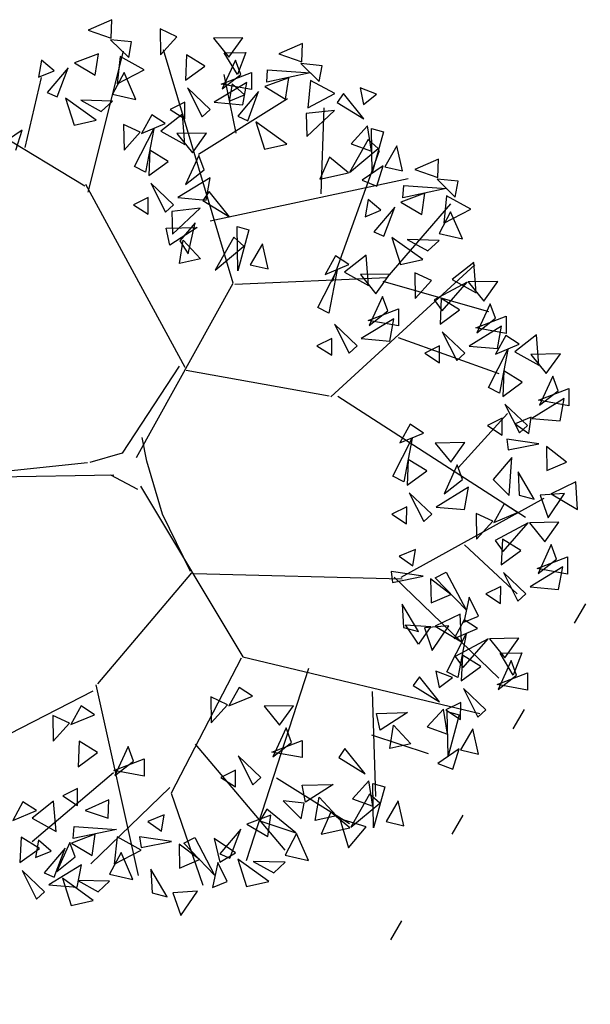
# Model space of a CAD drawing. Units: millimetres. Extents: x 175485 to 176230, y 1668301 to 1669142.
# Drawn here: x 175843 to 175845, y 1668524 to 1668528 of the extents above; entities that cross this region are included whole.
import ezdxf

# ---------------------------------------------------------------- set-up
doc = ezdxf.new("R2010")
doc.units = ezdxf.units.MM
doc.header["$LTSCALE"] = 3
doc.header["$MEASUREMENT"] = 0
doc.linetypes.add('ACAD_ISO07W100', pattern=[3, 0, -3])
doc.layers.add('-ARVORE', color=96, linetype='CONTINUOUS')
doc.layers.add('alinhamento spm', color=191, linetype='CONTINUOUS')

msp = doc.modelspace()

# ---------------------------------------------------------------- linework, layer by layer
at = {"layer": '-ARVORE', "color": 1}
for p, q in [((175843.1321, 1668528.3701, 1.403), (175843.0259, 1668528.3233, 1.403)), ((175843.1291, 1668528.2876, 1.403), (175843.1321, 1668528.3701, 1.403)), ((175843.0259, 1668528.3233, 1.403), (175843.1291, 1668528.2876, 1.403)), ((175843.3499, 1668528.3283, 1.403), (175843.3516, 1668528.2122, 1.403)), ((175843.4247, 1668528.2934, 1.403), (175843.3499, 1668528.3283, 1.403)), ((175843.2209, 1668528.2697, 1.403), (175843.126, 1668528.28, 1.403)), ((175843.126, 1668528.28, 1.403), (175843.2083, 1668528.1991, 1.403)), ((175843.3516, 1668528.2122, 1.403), (175843.4247, 1668528.2934, 1.403)), ((175843.7226, 1668528.2884, 1.403), (175843.5899, 1668528.2866, 1.403)), ((175843.5899, 1668528.2866, 1.403), (175843.6595, 1668528.2007, 1.403)), ((175843.6595, 1668528.2007, 1.403), (175843.7226, 1668528.2884, 1.403)), ((175843.2083, 1668528.1991, 1.403), (175843.2209, 1668528.2697, 1.403)), ((175843.6784, 1668527.1828, 1.403), (175843.3644, 1668528.2344, 1.403)), ((175843.9901, 1668528.263, 1.403), (175843.8839, 1668528.2162, 1.403)), ((175843.9871, 1668528.1805, 1.403), (175843.9901, 1668528.263, 1.403)), ((175842.8157, 1668528.1884, 1.403), (175842.8021, 1668528.1105, 1.403)), ((175842.8722, 1668528.1394, 1.403), (175842.8157, 1668528.1884, 1.403)), ((175843.0713, 1668528.216, 1.403), (175842.9636, 1668528.1759, 1.403)), ((175843.0257, 1668527.5931, 1.403), (175843.1843, 1668528.2289, 1.403)), ((175843.0569, 1668528.1198, 1.403), (175843.0713, 1668528.216, 1.403)), ((175843.1693, 1668528.2036, 1.403), (175843.1561, 1668528.0805, 1.403)), ((175843.2779, 1668528.144, 1.403), (175843.1693, 1668528.2036, 1.403)), ((175843.4681, 1668528.2122, 1.403), (175843.4631, 1668528.0974, 1.403)), ((175843.5511, 1668528.1615, 1.403), (175843.4681, 1668528.2122, 1.403)), ((175843.6885, 1668528.1885, 1.403), (175843.6293, 1668528.058, 1.403)), ((175843.6383, 1668528.2215, 1.403), (175843.7356, 1668528.2223, 1.403)), ((175843.6973, 1668528.1231, 1.403), (175843.6383, 1668528.2215, 1.403)), ((175843.7126, 1668528.123, 1.403), (175843.6885, 1668528.1885, 1.403)), ((175843.7356, 1668528.2223, 1.403), (175843.6973, 1668528.1231, 1.403)), ((175843.8839, 1668528.2162, 1.403), (175843.9871, 1668528.1805, 1.403)), ((175842.9354, 1668528.1535, 1.403), (175842.8414, 1668528.0424, 1.403)), ((175842.886, 1668528.0223, 1.403), (175842.9354, 1668528.1535, 1.403)), ((175842.9636, 1668528.1759, 1.403), (175843.0569, 1668528.1198, 1.403)), ((175843.1561, 1668528.0805, 1.403), (175843.2779, 1668528.144, 1.403)), ((175843.4631, 1668528.0974, 1.403), (175843.5511, 1668528.1615, 1.403)), ((175843.8294, 1668528.0887, 1.403), (175843.8336, 1668528.1442, 1.403)), ((175843.8336, 1668528.1442, 1.403), (175844.0246, 1668528.1302, 1.403)), ((175844.0789, 1668528.1626, 1.403), (175843.984, 1668528.1729, 1.403)), ((175843.984, 1668528.1729, 1.403), (175844.0663, 1668528.0919, 1.403)), ((175844.0663, 1668528.0919, 1.403), (175844.0789, 1668528.1626, 1.403)), ((175842.7417, 1668527.7946, 1.403), (175842.815, 1668528.1104, 1.403)), ((175842.8021, 1668528.1105, 1.403), (175842.8722, 1668528.1394, 1.403)), ((175843.1872, 1668528.1328, 1.403), (175843.1352, 1668528.0352, 1.403)), ((175843.2406, 1668528.0112, 1.403), (175843.1872, 1668528.1328, 1.403)), ((175843.6243, 1668528.0802, 1.403), (175843.7615, 1668528.1327, 1.403)), ((175843.6293, 1668528.058, 1.403), (175843.7126, 1668528.123, 1.403)), ((175843.6921, 1668527.8593, 1.403), (175843.6384, 1668528.1229, 1.403)), ((175843.7615, 1668528.1327, 1.403), (175843.7612, 1668528.0552, 1.403)), ((175843.9292, 1668528.1089, 1.403), (175843.8215, 1668528.0688, 1.403)), ((175844.0246, 1668528.1302, 1.403), (175843.8294, 1668528.0887, 1.403)), ((175843.9148, 1668528.0127, 1.403), (175843.9292, 1668528.1089, 1.403)), ((175843.4727, 1668528.0627, 1.403), (175843.5385, 1668527.9328, 1.403)), ((175843.5744, 1668527.9661, 1.403), (175843.4727, 1668528.0627, 1.403)), ((175843.74, 1668528.0872, 1.403), (175843.5934, 1668527.9982, 1.403)), ((175843.7612, 1668528.0552, 1.403), (175843.6243, 1668528.0802, 1.403)), ((175843.6737, 1668528.0812, 1.403), (175843.66, 1668528.0034, 1.403)), ((175843.7301, 1668528.0323, 1.403), (175843.6737, 1668528.0812, 1.403)), ((175843.7216, 1668527.9865, 1.403), (175843.74, 1668528.0872, 1.403)), ((175843.8215, 1668528.0688, 1.403), (175843.9148, 1668528.0127, 1.403)), ((175844.0273, 1668528.0965, 1.403), (175844.0141, 1668527.9733, 1.403)), ((175844.1358, 1668528.0369, 1.403), (175844.0273, 1668528.0965, 1.403)), ((175844.3239, 1668528.0342, 1.403), (175844.2501, 1668528.0625, 1.403)), ((175844.2501, 1668528.0625, 1.403), (175844.2651, 1668527.9882, 1.403)), ((175842.8414, 1668528.0424, 1.403), (175842.886, 1668528.0223, 1.403)), ((175843.062, 1668527.9169, 1.403), (175842.923, 1668528.0172, 1.403)), ((175842.923, 1668528.0172, 1.403), (175842.9621, 1668527.8946, 1.403)), ((175843.1352, 1668528.0352, 1.403), (175843.2406, 1668528.0112, 1.403)), ((175843.5223, 1668527.7644, 1.403), (175843.9238, 1668528.0145, 1.403)), ((175843.66, 1668528.0034, 1.403), (175843.7301, 1668528.0323, 1.403)), ((175843.7933, 1668528.0464, 1.403), (175843.6993, 1668527.9353, 1.403)), ((175843.744, 1668527.9152, 1.403), (175843.7933, 1668528.0464, 1.403)), ((175844.0141, 1668527.9733, 1.403), (175844.1358, 1668528.0369, 1.403)), ((175844.1757, 1668528.0371, 1.403), (175844.1474, 1668527.9971, 1.403)), ((175844.2668, 1668527.9235, 1.403), (175844.1757, 1668528.0371, 1.403)), ((175844.2651, 1668527.9882, 1.403), (175844.3239, 1668528.0342, 1.403)), ((175843.011, 1668527.6197, 1.403), (175842.3811, 1668527.9997, 1.403)), ((175843.1352, 1668528.0038, 1.403), (175842.992, 1668528.0075, 1.403)), ((175842.992, 1668528.0075, 1.403), (175843.0843, 1668527.9561, 1.403)), ((175843.0843, 1668527.9561, 1.403), (175843.1352, 1668528.0038, 1.403)), ((175843.4611, 1668527.999, 1.403), (175843.394, 1668527.9661, 1.403)), ((175843.4604, 1668527.9232, 1.403), (175843.4611, 1668527.999, 1.403)), ((175843.5934, 1668527.9982, 1.403), (175843.7216, 1668527.9865, 1.403)), ((175844.0746, 1668527.5864, 1.403), (175844.0878, 1668527.9728, 1.403)), ((175844.1474, 1668527.9971, 1.403), (175844.2668, 1668527.9235, 1.403)), ((175843.3121, 1668527.9413, 1.403), (175843.2657, 1668527.8579, 1.403)), ((175843.3722, 1668527.9022, 1.403), (175843.3121, 1668527.9413, 1.403)), ((175843.4501, 1668527.9448, 1.403), (175843.3528, 1668527.868, 1.403)), ((175843.394, 1668527.9661, 1.403), (175843.4604, 1668527.9232, 1.403)), ((175843.4612, 1668527.8079, 1.403), (175843.4501, 1668527.9448, 1.403)), ((175843.5385, 1668527.9328, 1.403), (175843.5744, 1668527.9661, 1.403)), ((175843.6993, 1668527.9353, 1.403), (175843.744, 1668527.9152, 1.403)), ((175844.1354, 1668527.9618, 1.403), (175844.0075, 1668527.947, 1.403)), ((175844.0075, 1668527.947, 1.403), (175844.0102, 1668527.8446, 1.403)), ((175844.0102, 1668527.8446, 1.403), (175844.1354, 1668527.9618, 1.403)), ((175842.9621, 1668527.8946, 1.403), (175843.062, 1668527.9169, 1.403)), ((175843.185, 1668527.8987, 1.403), (175843.1868, 1668527.7826, 1.403)), ((175843.2598, 1668527.8638, 1.403), (175843.185, 1668527.8987, 1.403)), ((175843.2335, 1668527.7082, 1.403), (175843.3208, 1668527.8787, 1.403)), ((175843.2657, 1668527.8579, 1.403), (175843.3722, 1668527.9022, 1.403)), ((175843.3208, 1668527.8787, 1.403), (175843.283, 1668527.6828, 1.403)), ((175843.92, 1668527.8097, 1.403), (175843.7809, 1668527.9101, 1.403)), ((175843.7809, 1668527.9101, 1.403), (175843.8201, 1668527.7875, 1.403)), ((175844.2833, 1668527.8915, 1.403), (175844.2103, 1668527.8107, 1.403)), ((175844.302, 1668527.7781, 1.403), (175844.2833, 1668527.8915, 1.403)), ((175844.3013, 1668527.8799, 1.403), (175844.355, 1668527.8652, 1.403)), ((175844.3045, 1668527.6804, 1.403), (175844.3013, 1668527.8799, 1.403)), ((175842.7284, 1668527.8732, 1.403), (175842.6332, 1668527.808, 1.403)), ((175842.7, 1668527.7821, 1.403), (175842.7284, 1668527.8732, 1.403)), ((175843.1868, 1668527.7826, 1.403), (175843.2598, 1668527.8638, 1.403)), ((175843.3528, 1668527.868, 1.403), (175843.4612, 1668527.8079, 1.403)), ((175843.5578, 1668527.8588, 1.403), (175843.425, 1668527.857, 1.403)), ((175843.425, 1668527.857, 1.403), (175843.4946, 1668527.771, 1.403)), ((175843.4946, 1668527.771, 1.403), (175843.5578, 1668527.8588, 1.403)), ((175844.355, 1668527.8652, 1.403), (175844.3045, 1668527.6804, 1.403)), ((175843.8201, 1668527.7875, 1.403), (175843.92, 1668527.8097, 1.403)), ((175844.2869, 1668527.831, 1.403), (175844.2028, 1668527.6825, 1.403)), ((175844.2028, 1668527.6825, 1.403), (175844.3323, 1668527.7904, 1.403)), ((175844.2103, 1668527.8107, 1.403), (175844.302, 1668527.7781, 1.403)), ((175844.3323, 1668527.7904, 1.403), (175844.2869, 1668527.831, 1.403)), ((175844.416, 1668527.802, 1.403), (175844.3611, 1668527.7075, 1.403)), ((175844.4415, 1668527.6887, 1.403), (175844.416, 1668527.802, 1.403)), ((175843.3033, 1668527.7826, 1.403), (175843.2983, 1668527.6677, 1.403)), ((175843.3862, 1668527.7319, 1.403), (175843.3033, 1668527.7826, 1.403)), ((175843.5236, 1668527.7588, 1.403), (175843.4644, 1668527.6284, 1.403)), ((175843.5477, 1668527.6934, 1.403), (175843.5236, 1668527.7588, 1.403)), ((175844.1123, 1668527.7501, 1.403), (175844.0685, 1668527.6513, 1.403)), ((175844.198, 1668527.6803, 1.403), (175844.1123, 1668527.7501, 1.403)), ((175844.1265, 1668527.1926, 1.403), (175844.3376, 1668527.7805, 1.403)), ((175843.283, 1668527.6828, 1.403), (175843.2335, 1668527.7082, 1.403)), ((175843.2983, 1668527.6677, 1.403), (175843.3862, 1668527.7319, 1.403)), ((175844.3542, 1668527.712, 1.403), (175844.259, 1668527.6468, 1.403)), ((175844.3259, 1668527.6209, 1.403), (175844.3542, 1668527.712, 1.403)), ((175844.3611, 1668527.7075, 1.403), (175844.4415, 1668527.6887, 1.403)), ((175844.603, 1668527.7424, 1.403), (175844.4967, 1668527.6956, 1.403)), ((175844.6, 1668527.66, 1.403), (175844.603, 1668527.7424, 1.403)), ((175843.5752, 1668527.6576, 1.403), (175843.4286, 1668527.5686, 1.403)), ((175843.4644, 1668527.6284, 1.403), (175843.5477, 1668527.6934, 1.403)), ((175843.5568, 1668527.5568, 1.403), (175843.5752, 1668527.6576, 1.403)), ((175844.0685, 1668527.6513, 1.403), (175844.198, 1668527.6803, 1.403)), ((175844.4967, 1668527.6956, 1.403), (175844.6, 1668527.66, 1.403)), ((175843.4627, 1668526.803, 1.403), (175843.0152, 1668527.6275, 1.403)), ((175843.3079, 1668527.6331, 1.403), (175843.3736, 1668527.5032, 1.403)), ((175843.4095, 1668527.5365, 1.403), (175843.3079, 1668527.6331, 1.403)), ((175843.5754, 1668527.4638, 1.403), (175844.4661, 1668527.6549, 1.403)), ((175844.259, 1668527.6468, 1.403), (175844.3259, 1668527.6209, 1.403)), ((175844.4422, 1668527.5681, 1.403), (175844.4465, 1668527.6236, 1.403)), ((175844.4465, 1668527.6236, 1.403), (175844.6374, 1668527.6096, 1.403)), ((175844.6917, 1668527.642, 1.403), (175844.5969, 1668527.6523, 1.403)), ((175844.5969, 1668527.6523, 1.403), (175844.6791, 1668527.5714, 1.403)), ((175844.6791, 1668527.5714, 1.403), (175844.6917, 1668527.642, 1.403)), ((175843.2962, 1668527.5694, 1.403), (175843.2292, 1668527.5365, 1.403)), ((175843.2956, 1668527.4935, 1.403), (175843.2962, 1668527.5694, 1.403)), ((175843.4286, 1668527.5686, 1.403), (175843.5568, 1668527.5568, 1.403)), ((175843.5703, 1668527.5959, 1.403), (175843.542, 1668527.556, 1.403)), ((175843.6613, 1668527.4823, 1.403), (175843.5703, 1668527.5959, 1.403)), ((175844.5421, 1668527.5883, 1.403), (175844.4344, 1668527.5482, 1.403)), ((175844.6374, 1668527.6096, 1.403), (175844.4422, 1668527.5681, 1.403)), ((175844.5277, 1668527.4921, 1.403), (175844.5421, 1668527.5883, 1.403)), ((175844.6401, 1668527.576, 1.403), (175844.6269, 1668527.4528, 1.403)), ((175844.7487, 1668527.5163, 1.403), (175844.6401, 1668527.576, 1.403)), ((175843.2292, 1668527.5365, 1.403), (175843.2956, 1668527.4935, 1.403)), ((175843.3736, 1668527.5032, 1.403), (175843.4095, 1668527.5365, 1.403)), ((175843.542, 1668527.556, 1.403), (175843.6613, 1668527.4823, 1.403)), ((175844.2866, 1668527.5607, 1.403), (175844.2729, 1668527.4828, 1.403)), ((175844.343, 1668527.5117, 1.403), (175844.2866, 1668527.5607, 1.403)), ((175844.4062, 1668527.5258, 1.403), (175844.3122, 1668527.4147, 1.403)), ((175844.3568, 1668527.3946, 1.403), (175844.4062, 1668527.5258, 1.403)), ((175844.3716, 1668527.2093, 1.403), (175844.6596, 1668527.5405, 1.403)), ((175844.4344, 1668527.5482, 1.403), (175844.5277, 1668527.4921, 1.403)), ((175843.53, 1668527.5206, 1.403), (175843.4021, 1668527.5058, 1.403)), ((175843.4021, 1668527.5058, 1.403), (175843.4047, 1668527.4035, 1.403)), ((175843.4047, 1668527.4035, 1.403), (175843.53, 1668527.5206, 1.403)), ((175844.2729, 1668527.4828, 1.403), (175844.343, 1668527.5117, 1.403)), ((175844.6581, 1668527.5052, 1.403), (175844.606, 1668527.4076, 1.403)), ((175844.6269, 1668527.4528, 1.403), (175844.7487, 1668527.5163, 1.403)), ((175844.7114, 1668527.3836, 1.403), (175844.6581, 1668527.5052, 1.403)), ((175843.5071, 1668527.4547, 1.403), (175843.4389, 1668527.374, 1.403)), ((175843.476, 1668527.3149, 1.403), (175843.5071, 1668527.4547, 1.403)), ((175843.6959, 1668527.4388, 1.403), (175843.7495, 1668527.424, 1.403)), ((175843.6991, 1668527.2393, 1.403), (175843.6959, 1668527.4388, 1.403)), ((175843.3774, 1668527.4304, 1.403), (175843.5165, 1668527.4341, 1.403)), ((175843.3931, 1668527.3546, 1.403), (175843.3774, 1668527.4304, 1.403)), ((175843.5165, 1668527.4341, 1.403), (175843.3931, 1668527.3546, 1.403)), ((175843.7495, 1668527.424, 1.403), (175843.6991, 1668527.2393, 1.403)), ((175844.3122, 1668527.4147, 1.403), (175844.3568, 1668527.3946, 1.403)), ((175844.606, 1668527.4076, 1.403), (175844.7114, 1668527.3836, 1.403)), ((175843.4368, 1668527.2721, 1.403), (175843.4539, 1668527.377, 1.403)), ((175843.4389, 1668527.374, 1.403), (175843.476, 1668527.3149, 1.403)), ((175843.4539, 1668527.377, 1.403), (175843.5318, 1668527.2929, 1.403)), ((175843.6815, 1668527.3898, 1.403), (175843.5974, 1668527.2413, 1.403)), ((175843.5974, 1668527.2413, 1.403), (175843.7269, 1668527.3492, 1.403)), ((175843.7269, 1668527.3492, 1.403), (175843.6815, 1668527.3898, 1.403)), ((175843.8106, 1668527.3608, 1.403), (175843.7557, 1668527.2663, 1.403)), ((175843.8361, 1668527.2475, 1.403), (175843.8106, 1668527.3608, 1.403)), ((175844.5329, 1668527.2892, 1.403), (175844.3938, 1668527.3896, 1.403)), ((175844.3938, 1668527.3896, 1.403), (175844.4329, 1668527.2669, 1.403)), ((175844.606, 1668527.3761, 1.403), (175844.4629, 1668527.3798, 1.403)), ((175844.4629, 1668527.3798, 1.403), (175844.5551, 1668527.3284, 1.403)), ((175844.5551, 1668527.3284, 1.403), (175844.606, 1668527.3761, 1.403)), ((175844.1389, 1668527.3062, 1.403), (175844.0924, 1668527.2228, 1.403)), ((175844.199, 1668527.2671, 1.403), (175844.1389, 1668527.3062, 1.403)), ((175844.2768, 1668527.3097, 1.403), (175844.1796, 1668527.2329, 1.403)), ((175844.2879, 1668527.1728, 1.403), (175844.2768, 1668527.3097, 1.403)), ((175843.5318, 1668527.2929, 1.403), (175843.4368, 1668527.2721, 1.403)), ((175843.7557, 1668527.2663, 1.403), (175843.8361, 1668527.2475, 1.403)), ((175844.0924, 1668527.2228, 1.403), (175844.199, 1668527.2671, 1.403)), ((175844.119, 1668526.6718, 1.403), (175844.7664, 1668527.2666, 1.403)), ((175844.4329, 1668527.2669, 1.403), (175844.5329, 1668527.2892, 1.403)), ((175844.7623, 1668527.2764, 1.403), (175844.665, 1668527.1996, 1.403)), ((175844.7733, 1668527.1395, 1.403), (175844.7623, 1668527.2764, 1.403)), ((175844.0603, 1668527.0731, 1.403), (175844.1475, 1668527.2435, 1.403)), ((175844.1475, 1668527.2435, 1.403), (175844.1097, 1668527.0476, 1.403)), ((175844.1796, 1668527.2329, 1.403), (175844.2879, 1668527.1728, 1.403)), ((175844.3846, 1668527.2236, 1.403), (175844.2518, 1668527.2218, 1.403)), ((175844.2518, 1668527.2218, 1.403), (175844.3214, 1668527.1359, 1.403)), ((175844.3214, 1668527.1359, 1.403), (175844.3846, 1668527.2236, 1.403)), ((175844.4972, 1668527.2303, 1.403), (175844.4989, 1668527.1142, 1.403)), ((175844.572, 1668527.1954, 1.403), (175844.4972, 1668527.2303, 1.403)), ((175843.2426, 1668526.3977, 1.403), (175843.6784, 1668527.1828, 1.403)), ((175843.6862, 1668527.1785, 1.403), (175844.3716, 1668527.2093, 1.403)), ((175844.3525, 1668527.1917, 1.403), (175844.8287, 1668527.0551, 1.403)), ((175844.4989, 1668527.1142, 1.403), (175844.572, 1668527.1954, 1.403)), ((175844.7321, 1668527.1874, 1.403), (175844.5832, 1668527.1084, 1.403)), ((175844.6193, 1668527.0593, 1.403), (175844.7321, 1668527.1874, 1.403)), ((175844.665, 1668527.1996, 1.403), (175844.7733, 1668527.1395, 1.403)), ((175844.87, 1668527.1904, 1.403), (175844.7372, 1668527.1886, 1.403)), ((175844.7372, 1668527.1886, 1.403), (175844.8068, 1668527.1026, 1.403)), ((175844.8068, 1668527.1026, 1.403), (175844.87, 1668527.1904, 1.403)), ((175844.3504, 1668527.1237, 1.403), (175844.2912, 1668526.9932, 1.403)), ((175844.3745, 1668527.0582, 1.403), (175844.3504, 1668527.1237, 1.403)), ((175844.5832, 1668527.1084, 1.403), (175844.6193, 1668527.0593, 1.403)), ((175844.6154, 1668527.1142, 1.403), (175844.6104, 1668526.9993, 1.403)), ((175844.6984, 1668527.0635, 1.403), (175844.6154, 1668527.1142, 1.403)), ((175844.8358, 1668527.0904, 1.403), (175844.7766, 1668526.96, 1.403)), ((175844.8599, 1668527.0249, 1.403), (175844.8358, 1668527.0904, 1.403)), ((175844.1097, 1668527.0476, 1.403), (175844.0603, 1668527.0731, 1.403)), ((175844.2862, 1668527.0154, 1.403), (175844.4234, 1668527.0679, 1.403)), ((175844.2912, 1668526.9932, 1.403), (175844.3745, 1668527.0582, 1.403)), ((175844.4234, 1668527.0679, 1.403), (175844.4231, 1668526.9904, 1.403)), ((175844.6104, 1668526.9993, 1.403), (175844.6984, 1668527.0635, 1.403)), ((175844.1346, 1668526.9979, 1.403), (175844.2004, 1668526.8681, 1.403)), ((175844.2363, 1668526.9013, 1.403), (175844.1346, 1668526.9979, 1.403)), ((175844.4019, 1668527.0224, 1.403), (175844.2553, 1668526.9334, 1.403)), ((175844.4231, 1668526.9904, 1.403), (175844.2862, 1668527.0154, 1.403)), ((175844.3836, 1668526.9217, 1.403), (175844.4019, 1668527.0224, 1.403)), ((175844.7717, 1668526.9821, 1.403), (175844.9088, 1668527.0346, 1.403)), ((175844.7766, 1668526.96, 1.403), (175844.8599, 1668527.0249, 1.403)), ((175844.9088, 1668527.0346, 1.403), (175844.9086, 1668526.9571, 1.403)), ((175844.6201, 1668526.9647, 1.403), (175844.6858, 1668526.8348, 1.403)), ((175844.7217, 1668526.8681, 1.403), (175844.6201, 1668526.9647, 1.403)), ((175844.8874, 1668526.9891, 1.403), (175844.7408, 1668526.9002, 1.403)), ((175844.9086, 1668526.9571, 1.403), (175844.7717, 1668526.9821, 1.403)), ((175844.9065, 1668526.9469, 1.403), (175844.8601, 1668526.8635, 1.403)), ((175844.869, 1668526.8884, 1.403), (175844.8874, 1668526.9891, 1.403)), ((175844.9667, 1668526.9078, 1.403), (175844.9065, 1668526.9469, 1.403)), ((175845.0445, 1668526.9504, 1.403), (175844.9472, 1668526.8737, 1.403)), ((175845.0556, 1668526.8135, 1.403), (175845.0445, 1668526.9504, 1.403)), ((175844.123, 1668526.9342, 1.403), (175844.056, 1668526.9013, 1.403)), ((175844.1223, 1668526.8584, 1.403), (175844.123, 1668526.9342, 1.403)), ((175844.2553, 1668526.9334, 1.403), (175844.3836, 1668526.9217, 1.403)), ((175844.4213, 1668526.9386, 1.403), (175844.8745, 1668526.7771, 1.403)), ((175844.8601, 1668526.8635, 1.403), (175844.9667, 1668526.9078, 1.403)), ((175844.056, 1668526.9013, 1.403), (175844.1223, 1668526.8584, 1.403)), ((175844.2004, 1668526.8681, 1.403), (175844.2363, 1668526.9013, 1.403)), ((175844.6084, 1668526.9009, 1.403), (175844.5414, 1668526.868, 1.403)), ((175844.5414, 1668526.868, 1.403), (175844.6078, 1668526.8251, 1.403)), ((175844.6078, 1668526.8251, 1.403), (175844.6084, 1668526.9009, 1.403)), ((175844.6858, 1668526.8348, 1.403), (175844.7217, 1668526.8681, 1.403)), ((175844.7408, 1668526.9002, 1.403), (175844.869, 1668526.8884, 1.403)), ((175844.8279, 1668526.7139, 1.403), (175844.9152, 1668526.8843, 1.403)), ((175844.9152, 1668526.8843, 1.403), (175844.8774, 1668526.6884, 1.403)), ((175844.9472, 1668526.8737, 1.403), (175845.0556, 1668526.8135, 1.403)), ((175845.1522, 1668526.8644, 1.403), (175845.0194, 1668526.8626, 1.403)), ((175845.0194, 1668526.8626, 1.403), (175845.089, 1668526.7766, 1.403)), ((175845.089, 1668526.7766, 1.403), (175845.1522, 1668526.8644, 1.403)), ((175843.4346, 1668526.81, 1.403), (175843.1785, 1668526.4175, 1.403)), ((175843.4661, 1668526.7918, 1.403), (175844.1116, 1668526.6758, 1.403)), ((175844.8977, 1668526.7882, 1.403), (175844.8927, 1668526.6734, 1.403)), ((175844.9806, 1668526.7375, 1.403), (175844.8977, 1668526.7882, 1.403)), ((175844.8927, 1668526.6734, 1.403), (175844.9806, 1668526.7375, 1.403)), ((175845.118, 1668526.7644, 1.403), (175845.0589, 1668526.634, 1.403)), ((175845.1421, 1668526.699, 1.403), (175845.118, 1668526.7644, 1.403)), ((175844.8774, 1668526.6884, 1.403), (175844.8279, 1668526.7139, 1.403)), ((175845.0539, 1668526.6562, 1.403), (175845.1911, 1668526.7086, 1.403)), ((175845.0589, 1668526.634, 1.403), (175845.1421, 1668526.699, 1.403)), ((175845.1911, 1668526.7086, 1.403), (175845.1908, 1668526.6312, 1.403)), ((175844.1497, 1668526.6738, 1.403), (175844.9956, 1668526.1299, 1.403)), ((175844.9023, 1668526.6387, 1.403), (175844.968, 1668526.5088, 1.403)), ((175845.0039, 1668526.5421, 1.403), (175844.9023, 1668526.6387, 1.403)), ((175845.1696, 1668526.6632, 1.403), (175845.023, 1668526.5742, 1.403)), ((175845.1908, 1668526.6312, 1.403), (175845.0539, 1668526.6562, 1.403)), ((175845.1512, 1668526.5625, 1.403), (175845.1696, 1668526.6632, 1.403)), ((175844.6925, 1668526.3511, 1.403), (175844.9143, 1668526.5964, 1.403)), ((175844.4761, 1668526.5474, 1.403), (175844.4297, 1668526.4641, 1.403)), ((175844.5362, 1668526.5083, 1.403), (175844.4761, 1668526.5474, 1.403)), ((175844.8906, 1668526.575, 1.403), (175844.8236, 1668526.5421, 1.403)), ((175844.89, 1668526.4992, 1.403), (175844.8906, 1668526.575, 1.403)), ((175845.0213, 1668526.5796, 1.403), (175844.948, 1668526.5498, 1.403)), ((175844.948, 1668526.5498, 1.403), (175845.0097, 1668526.5058, 1.403)), ((175845.0097, 1668526.5058, 1.403), (175845.0213, 1668526.5796, 1.403)), ((175845.023, 1668526.5742, 1.403), (175845.1512, 1668526.5625, 1.403)), ((175844.4297, 1668526.4641, 1.403), (175844.5362, 1668526.5083, 1.403)), ((175844.8236, 1668526.5421, 1.403), (175844.89, 1668526.4992, 1.403)), ((175844.968, 1668526.5088, 1.403), (175845.0039, 1668526.5421, 1.403)), ((175843.2897, 1668526.3816, 1.403), (175843.2684, 1668526.4875, 1.403)), ((175844.3975, 1668526.3144, 1.403), (175844.4848, 1668526.4848, 1.403)), ((175844.4848, 1668526.4848, 1.403), (175844.4469, 1668526.2889, 1.403)), ((175844.7218, 1668526.4649, 1.403), (175844.589, 1668526.4631, 1.403)), ((175844.589, 1668526.4631, 1.403), (175844.6586, 1668526.3771, 1.403)), ((175844.6586, 1668526.3771, 1.403), (175844.7218, 1668526.4649, 1.403)), ((175845.0552, 1668526.4597, 1.403), (175844.9111, 1668526.4804, 1.403)), ((175844.9111, 1668526.4804, 1.403), (175844.9178, 1668526.4319, 1.403)), ((175844.9178, 1668526.4319, 1.403), (175845.0552, 1668526.4597, 1.403)), ((175843.1785, 1668526.4175, 1.403), (175843.0324, 1668526.3749, 1.403)), ((175845.1803, 1668526.3777, 1.403), (175845.0892, 1668526.4477, 1.403)), ((175845.0892, 1668526.4477, 1.403), (175845.0912, 1668526.3388, 1.403)), ((175843.0228, 1668526.3746, 1.403), (175842.6657, 1668526.3365, 1.403)), ((175843.3603, 1668526.1424, 1.403), (175843.2897, 1668526.3816, 1.403)), ((175844.4672, 1668526.3887, 1.403), (175844.4622, 1668526.2739, 1.403)), ((175844.5502, 1668526.338, 1.403), (175844.4672, 1668526.3887, 1.403)), ((175844.9332, 1668526.3979, 1.403), (175844.85, 1668526.2996, 1.403)), ((175844.9219, 1668526.2267, 1.403), (175844.9332, 1668526.3979, 1.403)), ((175845.0912, 1668526.3388, 1.403), (175845.1803, 1668526.3777, 1.403)), ((175844.4622, 1668526.2739, 1.403), (175844.5502, 1668526.338, 1.403)), ((175844.6876, 1668526.3649, 1.403), (175844.6284, 1668526.2345, 1.403)), ((175844.7117, 1668526.2995, 1.403), (175844.6876, 1668526.3649, 1.403)), ((175845.0344, 1668526.2108, 1.403), (175844.9616, 1668526.3341, 1.403)), ((175844.9616, 1668526.3341, 1.403), (175844.967, 1668526.2287, 1.403)), ((175843.1404, 1668526.3181, 1.403), (175842.2426, 1668526.3029, 1.403)), ((175843.1256, 1668526.3197, 1.403), (175843.2471, 1668526.2552, 1.403)), ((175844.4469, 1668526.2889, 1.403), (175844.3975, 1668526.3144, 1.403)), ((175844.6284, 1668526.2345, 1.403), (175844.7117, 1668526.2995, 1.403)), ((175844.85, 1668526.2996, 1.403), (175844.9219, 1668526.2267, 1.403)), ((175845.2219, 1668526.288, 1.403), (175845.1105, 1668526.2338, 1.403)), ((175845.229, 1668526.1644, 1.403), (175845.2219, 1668526.288, 1.403)), ((175843.2605, 1668526.2693, 1.403), (175843.7225, 1668525.4994, 1.403)), ((175844.4718, 1668526.2392, 1.403), (175844.5376, 1668526.1093, 1.403)), ((175844.5735, 1668526.1426, 1.403), (175844.4718, 1668526.2392, 1.403)), ((175844.7392, 1668526.2637, 1.403), (175844.5925, 1668526.1747, 1.403)), ((175844.7208, 1668526.163, 1.403), (175844.7392, 1668526.2637, 1.403)), ((175844.4345, 1668525.859, 1.403), (175845.0786, 1668526.2144, 1.403)), ((175844.967, 1668526.2287, 1.403), (175845.0344, 1668526.2108, 1.403)), ((175845.1714, 1668526.2353, 1.403), (175845.0611, 1668526.2276, 1.403)), ((175845.0611, 1668526.2276, 1.403), (175845.0967, 1668526.1255, 1.403)), ((175845.0967, 1668526.1255, 1.403), (175845.1714, 1668526.2353, 1.403)), ((175845.1105, 1668526.2338, 1.403), (175845.229, 1668526.1644, 1.403)), ((175844.4602, 1668526.1755, 1.403), (175844.3932, 1668526.1426, 1.403)), ((175844.4596, 1668526.0997, 1.403), (175844.4602, 1668526.1755, 1.403)), ((175844.5925, 1668526.1747, 1.403), (175844.7208, 1668526.163, 1.403)), ((175844.8998, 1668526.1886, 1.403), (175844.8533, 1668526.1052, 1.403)), ((175844.8533, 1668526.1052, 1.403), (175844.9599, 1668526.1495, 1.403)), ((175844.9599, 1668526.1495, 1.403), (175844.8998, 1668526.1886, 1.403)), ((175843.4862, 1668525.8851, 1.403), (175843.3603, 1668526.1424, 1.403)), ((175844.3932, 1668526.1426, 1.403), (175844.4596, 1668526.0997, 1.403)), ((175844.5376, 1668526.1093, 1.403), (175844.5735, 1668526.1426, 1.403)), ((175844.7727, 1668526.1459, 1.403), (175844.7744, 1668526.0299, 1.403)), ((175844.8475, 1668526.1111, 1.403), (175844.7727, 1668526.1459, 1.403)), ((175844.7744, 1668526.0299, 1.403), (175844.8475, 1668526.1111, 1.403)), ((175845.1455, 1668526.1061, 1.403), (175845.0127, 1668526.1043, 1.403)), ((175845.0127, 1668526.1043, 1.403), (175845.0823, 1668526.0183, 1.403)), ((175845.0823, 1668526.0183, 1.403), (175845.1455, 1668526.1061, 1.403)), ((175845.0076, 1668526.1031, 1.403), (175844.8586, 1668526.0241, 1.403)), ((175844.8948, 1668525.975, 1.403), (175845.0076, 1668526.1031, 1.403)), ((175844.8586, 1668526.0241, 1.403), (175844.8948, 1668525.975, 1.403)), ((175844.8909, 1668526.0299, 1.403), (175844.8859, 1668525.915, 1.403)), ((175844.9739, 1668525.9791, 1.403), (175844.8909, 1668526.0299, 1.403)), ((175844.4998, 1668525.9833, 1.403), (175844.4265, 1668525.9536, 1.403)), ((175844.4882, 1668525.9095, 1.403), (175844.4998, 1668525.9833, 1.403)), ((175844.7207, 1668526.0047, 1.403), (175844.9575, 1668525.7833, 1.403)), ((175844.8859, 1668525.915, 1.403), (175844.9739, 1668525.9791, 1.403)), ((175845.1113, 1668526.0061, 1.403), (175845.0521, 1668525.8757, 1.403)), ((175845.1354, 1668525.9406, 1.403), (175845.1113, 1668526.0061, 1.403)), ((175844.4265, 1668525.9536, 1.403), (175844.4882, 1668525.9095, 1.403)), ((175845.0471, 1668525.8978, 1.403), (175845.1843, 1668525.9503, 1.403)), ((175845.0521, 1668525.8757, 1.403), (175845.1354, 1668525.9406, 1.403)), ((175845.1843, 1668525.9503, 1.403), (175845.184, 1668525.8728, 1.403)), ((175844.5337, 1668525.8634, 1.403), (175844.3896, 1668525.8841, 1.403)), ((175844.3896, 1668525.8841, 1.403), (175844.3963, 1668525.8356, 1.403)), ((175845.1628, 1668525.9048, 1.403), (175845.0162, 1668525.8158, 1.403)), ((175845.184, 1668525.8728, 1.403), (175845.0471, 1668525.8978, 1.403)), ((175845.1445, 1668525.8041, 1.403), (175845.1628, 1668525.9048, 1.403)), ((175843.4901, 1668525.8787, 1.403), (175843.0668, 1668525.3777, 1.403)), ((175843.5015, 1668525.8761, 1.403), (175844.4392, 1668525.8514, 1.403)), ((175844.3963, 1668525.8356, 1.403), (175844.5337, 1668525.8634, 1.403)), ((175844.4042, 1668525.8595, 1.403), (175844.8755, 1668525.4042, 1.403)), ((175844.6588, 1668525.7814, 1.403), (175844.5677, 1668525.8514, 1.403)), ((175844.5677, 1668525.8514, 1.403), (175844.5697, 1668525.7426, 1.403)), ((175844.5887, 1668525.8553, 1.403), (175844.638, 1668525.8812, 1.403)), ((175844.7275, 1668525.7119, 1.403), (175844.5887, 1668525.8553, 1.403)), ((175844.638, 1668525.8812, 1.403), (175844.7275, 1668525.7119, 1.403)), ((175844.8955, 1668525.8803, 1.403), (175844.9613, 1668525.7505, 1.403)), ((175844.9972, 1668525.7837, 1.403), (175844.8955, 1668525.8803, 1.403)), ((175844.8839, 1668525.8166, 1.403), (175844.8169, 1668525.7837, 1.403)), ((175844.8832, 1668525.7408, 1.403), (175844.8839, 1668525.8166, 1.403)), ((175845.0162, 1668525.8158, 1.403), (175845.1445, 1668525.8041, 1.403)), ((175844.5697, 1668525.7426, 1.403), (175844.6588, 1668525.7814, 1.403)), ((175844.7421, 1668525.769, 1.403), (175844.7172, 1668525.6563, 1.403)), ((175844.7838, 1668525.6831, 1.403), (175844.7421, 1668525.769, 1.403)), ((175844.8169, 1668525.7837, 1.403), (175844.8832, 1668525.7408, 1.403)), ((175844.9613, 1668525.7505, 1.403), (175844.9972, 1668525.7837, 1.403)), ((175844.5129, 1668525.6146, 1.403), (175844.4401, 1668525.7379, 1.403)), ((175844.4401, 1668525.7379, 1.403), (175844.4455, 1668525.6324, 1.403)), ((175844.7004, 1668525.6918, 1.403), (175844.589, 1668525.6376, 1.403)), ((175844.7196, 1668525.6661, 1.403), (175844.6732, 1668525.5827, 1.403)), ((175844.7075, 1668525.5681, 1.403), (175844.7004, 1668525.6918, 1.403)), ((175844.7172, 1668525.6563, 1.403), (175844.7838, 1668525.6831, 1.403)), ((175844.7797, 1668525.627, 1.403), (175844.7196, 1668525.6661, 1.403)), ((175844.4455, 1668525.6324, 1.403), (175844.5129, 1668525.6146, 1.403)), ((175844.4543, 1668525.6448, 1.403), (175844.5688, 1668525.6367, 1.403)), ((175844.5137, 1668525.5566, 1.403), (175844.4543, 1668525.6448, 1.403)), ((175844.5688, 1668525.6367, 1.403), (175844.5137, 1668525.5566, 1.403)), ((175844.6499, 1668525.639, 1.403), (175844.5396, 1668525.6313, 1.403)), ((175844.5396, 1668525.6313, 1.403), (175844.5752, 1668525.5292, 1.403)), ((175844.5752, 1668525.5292, 1.403), (175844.6499, 1668525.639, 1.403)), ((175844.589, 1668525.6376, 1.403), (175844.7075, 1668525.5681, 1.403)), ((175844.6732, 1668525.5827, 1.403), (175844.7797, 1668525.627, 1.403)), ((175844.641, 1668525.433, 1.403), (175844.7283, 1668525.6034, 1.403)), ((175844.8275, 1668525.5805, 1.403), (175844.6785, 1668525.5015, 1.403)), ((175844.7283, 1668525.6034, 1.403), (175844.6905, 1668525.4075, 1.403)), ((175844.7146, 1668525.4525, 1.403), (175844.8275, 1668525.5805, 1.403)), ((175844.9653, 1668525.5835, 1.403), (175844.8325, 1668525.5817, 1.403)), ((175844.8325, 1668525.5817, 1.403), (175844.9021, 1668525.4958, 1.403)), ((175844.9021, 1668525.4958, 1.403), (175844.9653, 1668525.5835, 1.403)), ((175843.7149, 1668525.4948, 1.403), (175843.3989, 1668524.8858, 1.403)), ((175843.7225, 1668525.4994, 1.403), (175844.7902, 1668525.2455, 1.403)), ((175844.6785, 1668525.5015, 1.403), (175844.7146, 1668525.4525, 1.403)), ((175844.7108, 1668525.5073, 1.403), (175844.7058, 1668525.3925, 1.403)), ((175844.7937, 1668525.4566, 1.403), (175844.7108, 1668525.5073, 1.403)), ((175844.9311, 1668525.4836, 1.403), (175844.8719, 1668525.3531, 1.403)), ((175844.881, 1668525.5166, 1.403), (175844.9782, 1668525.5175, 1.403)), ((175844.94, 1668525.4182, 1.403), (175844.881, 1668525.5166, 1.403)), ((175844.9552, 1668525.4181, 1.403), (175844.9311, 1668525.4836, 1.403)), ((175844.9782, 1668525.5175, 1.403), (175844.94, 1668525.4182, 1.403)), ((175844.0174, 1668525.4481, 1.403), (175843.7375, 1668524.5812, 1.403)), ((175844.7058, 1668525.3925, 1.403), (175844.7937, 1668525.4566, 1.403)), ((175844.5175, 1668525.4105, 1.403), (175844.4892, 1668525.3705, 1.403)), ((175844.6085, 1668525.2969, 1.403), (175844.5175, 1668525.4105, 1.403)), ((175844.6657, 1668525.4076, 1.403), (175844.5919, 1668525.4359, 1.403)), ((175844.5919, 1668525.4359, 1.403), (175844.6068, 1668525.3616, 1.403)), ((175844.6068, 1668525.3616, 1.403), (175844.6657, 1668525.4076, 1.403)), ((175844.6905, 1668525.4075, 1.403), (175844.641, 1668525.433, 1.403)), ((175844.867, 1668525.3753, 1.403), (175845.0042, 1668525.4278, 1.403)), ((175844.8719, 1668525.3531, 1.403), (175844.9552, 1668525.4181, 1.403)), ((175845.0042, 1668525.4278, 1.403), (175845.0039, 1668525.3503, 1.403)), ((175843.0597, 1668525.3733, 1.403), (175843.2511, 1668524.5152, 1.403)), ((175843.7052, 1668525.362, 1.403), (175843.6588, 1668525.2787, 1.403)), ((175843.7653, 1668525.3229, 1.403), (175843.7052, 1668525.362, 1.403)), ((175844.4892, 1668525.3705, 1.403), (175844.6085, 1668525.2969, 1.403)), ((175844.7154, 1668525.3578, 1.403), (175844.7811, 1668525.2279, 1.403)), ((175844.817, 1668525.2612, 1.403), (175844.7154, 1668525.3578, 1.403)), ((175845.0039, 1668525.3503, 1.403), (175844.867, 1668525.3753, 1.403)), ((175843.046, 1668525.3457, 1.403), (175842.1521, 1668524.8851, 1.403)), ((175843.5781, 1668525.3194, 1.403), (175843.5798, 1668525.2033, 1.403)), ((175843.6529, 1668525.2845, 1.403), (175843.5781, 1668525.3194, 1.403)), ((175843.6588, 1668525.2787, 1.403), (175843.7653, 1668525.3229, 1.403)), ((175844.3042, 1668525.3438, 1.403), (175844.3201, 1668524.871, 1.403)), ((175842.9935, 1668525.2786, 1.403), (175842.9471, 1668525.1952, 1.403)), ((175843.0536, 1668525.2395, 1.403), (175842.9935, 1668525.2786, 1.403)), ((175843.5798, 1668525.2033, 1.403), (175843.6529, 1668525.2845, 1.403)), ((175843.9509, 1668525.2795, 1.403), (175843.8181, 1668525.2777, 1.403)), ((175843.8181, 1668525.2777, 1.403), (175843.8877, 1668525.1917, 1.403)), ((175843.8877, 1668525.1917, 1.403), (175843.9509, 1668525.2795, 1.403)), ((175844.6251, 1668525.2649, 1.403), (175844.5521, 1668525.1841, 1.403)), ((175844.6437, 1668525.1515, 1.403), (175844.6251, 1668525.2649, 1.403)), ((175844.7037, 1668525.2941, 1.403), (175844.6367, 1668525.2612, 1.403)), ((175844.6367, 1668525.2612, 1.403), (175844.7031, 1668525.2183, 1.403)), ((175844.7031, 1668525.2183, 1.403), (175844.7037, 1668525.2941, 1.403)), ((175844.7811, 1668525.2279, 1.403), (175844.817, 1668525.2612, 1.403)), ((175842.8664, 1668525.236, 1.403), (175842.8681, 1668525.1199, 1.403)), ((175842.9412, 1668525.2011, 1.403), (175842.8664, 1668525.236, 1.403)), ((175842.9471, 1668525.1952, 1.403), (175843.0536, 1668525.2395, 1.403)), ((175844.3246, 1668525.245, 1.403), (175844.4637, 1668525.2487, 1.403)), ((175844.3402, 1668525.1691, 1.403), (175844.3246, 1668525.245, 1.403)), ((175844.4637, 1668525.2487, 1.403), (175844.3402, 1668525.1691, 1.403)), ((175844.6431, 1668525.2534, 1.403), (175844.6967, 1668525.2386, 1.403)), ((175844.6463, 1668525.0538, 1.403), (175844.6431, 1668525.2534, 1.403)), ((175844.6967, 1668525.2386, 1.403), (175844.6463, 1668525.0538, 1.403)), ((175842.8681, 1668525.1199, 1.403), (175842.9412, 1668525.2011, 1.403)), ((175843.9167, 1668525.1796, 1.403), (175843.8575, 1668525.0491, 1.403)), ((175843.9408, 1668525.1141, 1.403), (175843.9167, 1668525.1796, 1.403)), ((175844.384, 1668525.0867, 1.403), (175844.4011, 1668525.1916, 1.403)), ((175844.4011, 1668525.1916, 1.403), (175844.479, 1668525.1075, 1.403)), ((175844.5521, 1668525.1841, 1.403), (175844.6437, 1668525.1515, 1.403)), ((175844.7578, 1668525.1754, 1.403), (175844.7029, 1668525.0809, 1.403)), ((175844.7833, 1668525.0621, 1.403), (175844.7578, 1668525.1754, 1.403)), ((175844.3015, 1668525.1493, 1.403), (175844.5566, 1668525.064, 1.403)), ((175842.9847, 1668525.1199, 1.403), (175842.9796, 1668525.0051, 1.403)), ((175843.0676, 1668525.0692, 1.403), (175842.9847, 1668525.1199, 1.403)), ((175843.205, 1668525.0961, 1.403), (175843.1458, 1668524.9657, 1.403)), ((175843.2291, 1668525.0307, 1.403), (175843.205, 1668525.0961, 1.403)), ((175843.5069, 1668525.1065, 1.403), (175843.9106, 1668524.6297, 1.403)), ((175843.8526, 1668525.0713, 1.403), (175843.9898, 1668525.1237, 1.403)), ((175843.8575, 1668525.0491, 1.403), (175843.9408, 1668525.1141, 1.403)), ((175843.9898, 1668525.1237, 1.403), (175843.9895, 1668525.0463, 1.403)), ((175844.182, 1668525.0871, 1.403), (175844.1537, 1668525.0472, 1.403)), ((175844.273, 1668524.9735, 1.403), (175844.182, 1668525.0871, 1.403)), ((175844.479, 1668525.1075, 1.403), (175844.384, 1668525.0867, 1.403)), ((175844.696, 1668525.0854, 1.403), (175844.6008, 1668525.0203, 1.403)), ((175844.6676, 1668524.9943, 1.403), (175844.696, 1668525.0854, 1.403)), ((175842.9796, 1668525.0051, 1.403), (175843.0676, 1668525.0692, 1.403)), ((175843.1409, 1668524.9878, 1.403), (175843.2781, 1668525.0403, 1.403)), ((175843.2781, 1668525.0403, 1.403), (175843.2778, 1668524.9628, 1.403)), ((175843.701, 1668525.0538, 1.403), (175843.7667, 1668524.9239, 1.403)), ((175843.8026, 1668524.9572, 1.403), (175843.701, 1668525.0538, 1.403)), ((175843.9895, 1668525.0463, 1.403), (175843.8526, 1668525.0713, 1.403)), ((175844.1537, 1668525.0472, 1.403), (175844.273, 1668524.9735, 1.403)), ((175844.7029, 1668525.0809, 1.403), (175844.7833, 1668525.0621, 1.403)), ((175843.1458, 1668524.9657, 1.403), (175843.2291, 1668525.0307, 1.403)), ((175844.6008, 1668525.0203, 1.403), (175844.6676, 1668524.9943, 1.403)), ((175843.1395, 1668524.9782, 1.403), (175842.7731, 1668524.6664, 1.403)), ((175843.2778, 1668524.9628, 1.403), (175843.1409, 1668524.9878, 1.403)), ((175843.6893, 1668524.9901, 1.403), (175843.6223, 1668524.9572, 1.403)), ((175843.6223, 1668524.9572, 1.403), (175843.6887, 1668524.9143, 1.403)), ((175843.6887, 1668524.9143, 1.403), (175843.6893, 1668524.9901, 1.403)), ((175843.7667, 1668524.9239, 1.403), (175843.8026, 1668524.9572, 1.403)), ((175843.8739, 1668524.9545, 1.403), (175844.202, 1668524.7499, 1.403)), ((175842.9776, 1668524.9067, 1.403), (175842.9106, 1668524.8738, 1.403)), ((175842.977, 1668524.8309, 1.403), (175842.9776, 1668524.9067, 1.403)), ((175843.3932, 1668524.9111, 1.403), (175843.0367, 1668524.5671, 1.403)), ((175843.9891, 1668524.9217, 1.403), (175844.1282, 1668524.9253, 1.403)), ((175844.0047, 1668524.8458, 1.403), (175843.9891, 1668524.9217, 1.403)), ((175844.1282, 1668524.9253, 1.403), (175844.0047, 1668524.8458, 1.403)), ((175844.2896, 1668524.9416, 1.403), (175844.2166, 1668524.8608, 1.403)), ((175844.3082, 1668524.8281, 1.403), (175844.2896, 1668524.9416, 1.403)), ((175844.3076, 1668524.93, 1.403), (175844.3612, 1668524.9152, 1.403)), ((175844.3108, 1668524.7305, 1.403), (175844.3076, 1668524.93, 1.403)), ((175844.3612, 1668524.9152, 1.403), (175844.3108, 1668524.7305, 1.403)), ((175842.9106, 1668524.8738, 1.403), (175842.977, 1668524.8309, 1.403)), ((175843.3989, 1668524.8858, 1.403), (175843.5417, 1668524.4708, 1.403)), ((175844.0485, 1668524.7633, 1.403), (175844.0656, 1668524.8683, 1.403)), ((175844.0656, 1668524.8683, 1.403), (175844.1435, 1668524.7841, 1.403)), ((175844.2932, 1668524.881, 1.403), (175844.209, 1668524.7325, 1.403)), ((175844.3386, 1668524.8404, 1.403), (175844.2932, 1668524.881, 1.403)), ((175842.7318, 1668524.8464, 1.403), (175842.6854, 1668524.7631, 1.403)), ((175842.792, 1668524.8073, 1.403), (175842.7318, 1668524.8464, 1.403)), ((175842.8698, 1668524.8499, 1.403), (175842.7726, 1668524.7732, 1.403)), ((175842.8809, 1668524.7131, 1.403), (175842.8698, 1668524.8499, 1.403)), ((175843.1184, 1668524.8553, 1.403), (175843.0122, 1668524.8086, 1.403)), ((175843.1154, 1668524.7729, 1.403), (175843.1184, 1668524.8553, 1.403)), ((175843.998, 1668524.8404, 1.403), (175843.9031, 1668524.8507, 1.403)), ((175843.9031, 1668524.8507, 1.403), (175843.9854, 1668524.7698, 1.403)), ((175843.9854, 1668524.7698, 1.403), (175843.998, 1668524.8404, 1.403)), ((175844.209, 1668524.7325, 1.403), (175844.3386, 1668524.8404, 1.403)), ((175844.2166, 1668524.8608, 1.403), (175844.3082, 1668524.8281, 1.403)), ((175844.4223, 1668524.852, 1.403), (175844.3674, 1668524.7576, 1.403)), ((175844.4477, 1668524.7388, 1.403), (175844.4223, 1668524.852, 1.403)), ((175842.6854, 1668524.7631, 1.403), (175842.792, 1668524.8073, 1.403)), ((175842.7726, 1668524.7732, 1.403), (175842.8809, 1668524.7131, 1.403)), ((175843.0122, 1668524.8086, 1.403), (175843.1154, 1668524.7729, 1.403)), ((175843.3674, 1668524.7884, 1.403), (175843.2942, 1668524.7587, 1.403)), ((175843.3559, 1668524.7147, 1.403), (175843.3674, 1668524.7884, 1.403)), ((175843.8483, 1668524.7867, 1.403), (175843.7406, 1668524.7466, 1.403)), ((175843.8304, 1668524.8142, 1.403), (175843.7993, 1668524.7618, 1.403)), ((175843.9612, 1668524.7078, 1.403), (175843.8304, 1668524.8142, 1.403)), ((175843.834, 1668524.6906, 1.403), (175843.8483, 1668524.7867, 1.403)), ((175844.1435, 1668524.7841, 1.403), (175844.0485, 1668524.7633, 1.403)), ((175844.1185, 1668524.8002, 1.403), (175844.0747, 1668524.7013, 1.403)), ((175844.2043, 1668524.7303, 1.403), (175844.1185, 1668524.8002, 1.403)), ((175842.9577, 1668524.6811, 1.403), (175842.9619, 1668524.7365, 1.403)), ((175842.9619, 1668524.7365, 1.403), (175843.1529, 1668524.7225, 1.403)), ((175843.2942, 1668524.7587, 1.403), (175843.3559, 1668524.7147, 1.403)), ((175843.7406, 1668524.7466, 1.403), (175843.834, 1668524.6906, 1.403)), ((175843.7993, 1668524.7618, 1.403), (175843.9612, 1668524.7078, 1.403)), ((175844.0747, 1668524.7013, 1.403), (175844.2043, 1668524.7303, 1.403)), ((175844.2772, 1668524.7343, 1.403), (175844.1589, 1668524.7709, 1.403)), ((175844.1589, 1668524.7709, 1.403), (175844.1978, 1668524.6392, 1.403)), ((175844.1978, 1668524.6392, 1.403), (175844.2772, 1668524.7343, 1.403)), ((175844.3674, 1668524.7576, 1.403), (175844.4477, 1668524.7388, 1.403)), ((175842.723, 1668524.6877, 1.403), (175842.718, 1668524.5729, 1.403)), ((175842.806, 1668524.637, 1.403), (175842.723, 1668524.6877, 1.403)), ((175843.0575, 1668524.7012, 1.403), (175842.9498, 1668524.6611, 1.403)), ((175843.1529, 1668524.7225, 1.403), (175842.9577, 1668524.6811, 1.403)), ((175843.0431, 1668524.6051, 1.403), (175843.0575, 1668524.7012, 1.403)), ((175843.1556, 1668524.6889, 1.403), (175843.1424, 1668524.5657, 1.403)), ((175843.2641, 1668524.6292, 1.403), (175843.1556, 1668524.6889, 1.403)), ((175843.4014, 1668524.6686, 1.403), (175843.2573, 1668524.6893, 1.403)), ((175843.2573, 1668524.6893, 1.403), (175843.2639, 1668524.6408, 1.403)), ((175843.4564, 1668524.6605, 1.403), (175843.5056, 1668524.6864, 1.403)), ((175843.5056, 1668524.6864, 1.403), (175843.5951, 1668524.5171, 1.403)), ((175843.7124, 1668524.7243, 1.403), (175843.6184, 1668524.6131, 1.403)), ((175843.6631, 1668524.593, 1.403), (175843.7124, 1668524.7243, 1.403)), ((175843.9643, 1668524.7036, 1.403), (175843.9122, 1668524.606, 1.403)), ((175844.0177, 1668524.582, 1.403), (175843.9643, 1668524.7036, 1.403)), ((175842.802, 1668524.6736, 1.403), (175842.7883, 1668524.5957, 1.403)), ((175842.8584, 1668524.6247, 1.403), (175842.802, 1668524.6736, 1.403)), ((175842.9433, 1668524.664, 1.403), (175842.8842, 1668524.5335, 1.403)), ((175842.9675, 1668524.5985, 1.403), (175842.9433, 1668524.664, 1.403)), ((175842.9498, 1668524.6611, 1.403), (175843.0431, 1668524.6051, 1.403)), ((175843.2639, 1668524.6408, 1.403), (175843.4014, 1668524.6686, 1.403)), ((175843.5265, 1668524.5866, 1.403), (175843.4353, 1668524.6566, 1.403)), ((175843.4353, 1668524.6566, 1.403), (175843.4373, 1668524.5477, 1.403)), ((175843.5951, 1668524.5171, 1.403), (175843.4564, 1668524.6605, 1.403)), ((175843.6894, 1668524.6168, 1.403), (175843.5934, 1668524.682, 1.403)), ((175843.5934, 1668524.682, 1.403), (175843.6179, 1668524.5756, 1.403)), ((175842.718, 1668524.5729, 1.403), (175842.806, 1668524.637, 1.403)), ((175842.7883, 1668524.5957, 1.403), (175842.8584, 1668524.6247, 1.403)), ((175842.9216, 1668524.6388, 1.403), (175842.8276, 1668524.5276, 1.403)), ((175842.8722, 1668524.5075, 1.403), (175842.9216, 1668524.6388, 1.403)), ((175842.8842, 1668524.5335, 1.403), (175842.9675, 1668524.5985, 1.403)), ((175843.1735, 1668524.6181, 1.403), (175843.1214, 1668524.5205, 1.403)), ((175843.1424, 1668524.5657, 1.403), (175843.2641, 1668524.6292, 1.403)), ((175843.2269, 1668524.4965, 1.403), (175843.1735, 1668524.6181, 1.403)), ((175843.6179, 1668524.5756, 1.403), (175843.6894, 1668524.6168, 1.403)), ((175843.6184, 1668524.6131, 1.403), (175843.6631, 1668524.593, 1.403)), ((175843.9122, 1668524.606, 1.403), (175844.0177, 1668524.582, 1.403)), ((175842.9949, 1668524.5627, 1.403), (175842.8483, 1668524.4737, 1.403)), ((175842.9765, 1668524.462, 1.403), (175842.9949, 1668524.5627, 1.403)), ((175843.4373, 1668524.5477, 1.403), (175843.5265, 1668524.5866, 1.403)), ((175843.6098, 1668524.5741, 1.403), (175843.5849, 1668524.4614, 1.403)), ((175843.6514, 1668524.4882, 1.403), (175843.6098, 1668524.5741, 1.403)), ((175843.8391, 1668524.4876, 1.403), (175843.7, 1668524.588, 1.403)), ((175843.7, 1668524.588, 1.403), (175843.7392, 1668524.4653, 1.403)), ((175843.9123, 1668524.5745, 1.403), (175843.7691, 1668524.5782, 1.403)), ((175843.7691, 1668524.5782, 1.403), (175843.8614, 1668524.5268, 1.403)), ((175843.8614, 1668524.5268, 1.403), (175843.9123, 1668524.5745, 1.403)), ((175842.7276, 1668524.5382, 1.403), (175842.7933, 1668524.4083, 1.403)), ((175842.8292, 1668524.4416, 1.403), (175842.7276, 1668524.5382, 1.403)), ((175842.8276, 1668524.5276, 1.403), (175842.8722, 1668524.5075, 1.403)), ((175843.1214, 1668524.5205, 1.403), (175843.2269, 1668524.4965, 1.403)), ((175843.3806, 1668524.4197, 1.403), (175843.3077, 1668524.543, 1.403)), ((175843.3077, 1668524.543, 1.403), (175843.3131, 1668524.4375, 1.403)), ((175842.8483, 1668524.4737, 1.403), (175842.9765, 1668524.462, 1.403)), ((175843.0483, 1668524.4021, 1.403), (175842.9092, 1668524.5025, 1.403)), ((175842.9092, 1668524.5025, 1.403), (175842.9484, 1668524.3798, 1.403)), ((175843.1215, 1668524.489, 1.403), (175842.9783, 1668524.4927, 1.403)), ((175842.9783, 1668524.4927, 1.403), (175843.0706, 1668524.4413, 1.403)), ((175843.0706, 1668524.4413, 1.403), (175843.1215, 1668524.489, 1.403)), ((175843.5849, 1668524.4614, 1.403), (175843.6514, 1668524.4882, 1.403)), ((175843.7392, 1668524.4653, 1.403), (175843.8391, 1668524.4876, 1.403)), ((175842.7933, 1668524.4083, 1.403), (175842.8292, 1668524.4416, 1.403)), ((175843.3131, 1668524.4375, 1.403), (175843.3806, 1668524.4197, 1.403)), ((175843.5176, 1668524.4442, 1.403), (175843.4072, 1668524.4365, 1.403)), ((175843.4072, 1668524.4365, 1.403), (175843.4428, 1668524.3344, 1.403)), ((175843.4428, 1668524.3344, 1.403), (175843.5176, 1668524.4442, 1.403)), ((175842.9484, 1668524.3798, 1.403), (175843.0483, 1668524.4021, 1.403))]:
    msp.add_line(p, q, dxfattribs=at)
at = {"layer": 'alinhamento spm', "linetype": 'ACAD_ISO07W100', "ltscale": 0.05}
for radius in [205.59, 209.09]:
    msp.add_arc((175667.0677, 1668628.2588), radius, 301.396195, 330.33552, dxfattribs=at)

doc.saveas('drawing.dxf')
